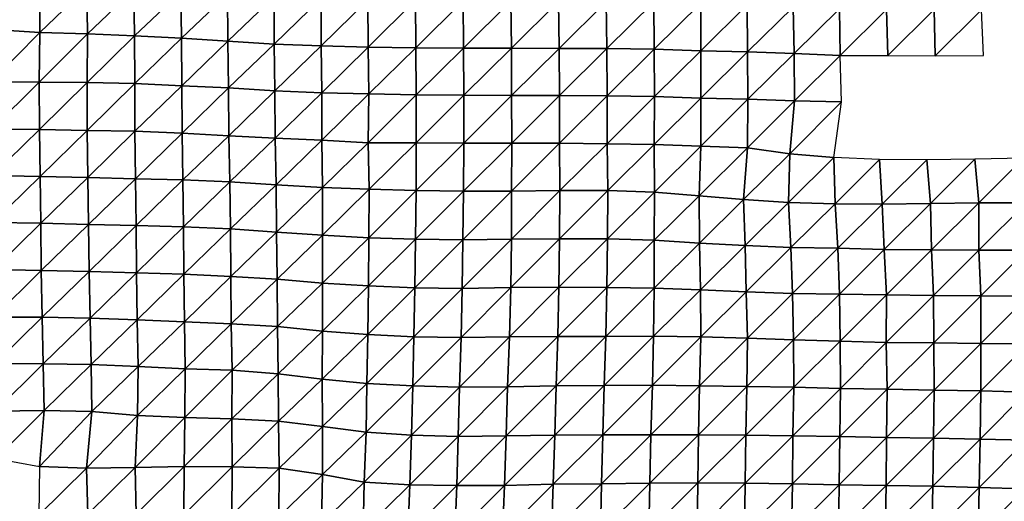
# Model space of a CAD drawing. Units: metres. Extents: x -233 to 276, y -268 to 170.
# Drawn here: x 56 to 112, y 90 to 117 of the extents above; entities that cross this region are included whole.
import ezdxf

# ---------------------------------------------------------------- set-up
doc = ezdxf.new("R2010")
doc.units = ezdxf.units.M

msp = doc.modelspace()

# ---------------------------------------------------------------- linework, layer by layer
at = {"layer": '1'}
for points in [[(54.4783, 119.3687, -1807.3859), (54.5103, 116.7243, -1808.4314), (57.1414, 119.2419, -1805.4279)], [(57.1414, 119.2419, -1805.4279), (54.5103, 116.7243, -1808.4314), (57.1513, 116.5521, -1805.6993)], [(57.1414, 119.2419, -1805.4279), (57.1513, 116.5521, -1805.6993), (59.7957, 119.109, -1803.3766)], [(59.7957, 119.109, -1803.3766), (57.1513, 116.5521, -1805.6993), (59.8408, 116.4897, -1804.7261)], [(59.7957, 119.109, -1803.3766), (59.8408, 116.4897, -1804.7261), (62.4485, 118.9847, -1801.4619)], [(62.4485, 118.9847, -1801.4619), (59.8408, 116.4897, -1804.7261), (62.4969, 116.3706, -1802.8484)], [(62.4485, 118.9847, -1801.4619), (62.4969, 116.3706, -1802.8484), (65.0945, 118.8584, -1799.5184)], [(65.0945, 118.8584, -1799.5184), (62.4969, 116.3706, -1802.8484), (65.1446, 116.2466, -1800.8929)], [(65.0945, 118.8584, -1799.5184), (65.1446, 116.2466, -1800.8929), (67.7278, 118.72, -1797.3877)], [(67.7278, 118.72, -1797.3877), (65.1446, 116.2466, -1800.8929), (67.7552, 116.0687, -1798.0787)], [(67.7278, 118.72, -1797.3877), (67.7552, 116.0687, -1798.0787), (70.3604, 118.5911, -1795.4065)], [(70.3604, 118.5911, -1795.4065), (67.7552, 116.0687, -1798.0787), (70.363, 115.9002, -1795.4156)], [(70.3604, 118.5911, -1795.4065), (70.363, 115.9002, -1795.4156), (73.0086, 118.4969, -1793.9729)], [(73.0086, 118.4969, -1793.9729), (70.363, 115.9002, -1795.4156), (73.0175, 115.8179, -1794.1365)], [(73.0086, 118.4969, -1793.9729), (73.0175, 115.8179, -1794.1365), (75.6447, 118.3906, -1792.3517)], [(75.6447, 118.3906, -1792.3517), (73.0175, 115.8179, -1794.1365), (75.6726, 115.7427, -1792.972)], [(75.6447, 118.3906, -1792.3517), (75.6726, 115.7427, -1792.972), (78.3376, 118.3775, -1792.1907)], [(78.3376, 118.3775, -1792.1907), (75.6726, 115.7427, -1792.972), (78.3485, 115.7032, -1792.3816)], [(78.3376, 118.3775, -1792.1907), (78.3485, 115.7032, -1792.3816), (81.0179, 118.3469, -1791.7582)], [(81.0179, 118.3469, -1791.7582), (78.3485, 115.7032, -1792.3816), (81.0377, 115.6855, -1792.1427)], [(81.0179, 118.3469, -1791.7582), (81.0377, 115.6855, -1792.1427), (83.7102, 118.3351, -1791.623)], [(83.7102, 118.3351, -1791.623), (81.0377, 115.6855, -1792.1427), (83.7361, 115.6814, -1792.1255)], [(83.7102, 118.3351, -1791.623), (83.7361, 115.6814, -1792.1255), (86.3873, 118.3033, -1791.1779)], [(86.3873, 118.3033, -1791.1779), (83.7361, 115.6814, -1792.1255), (86.4284, 115.6696, -1791.9869)], [(86.3873, 118.3033, -1791.1779), (86.4284, 115.6696, -1791.9869), (89.0762, 118.2891, -1791.0116)], [(89.0762, 118.2891, -1791.0116), (86.4284, 115.6696, -1791.9869), (89.1186, 115.6557, -1791.8179)], [(89.0762, 118.2891, -1791.0116), (89.1186, 115.6557, -1791.8179), (91.762, 118.2717, -1790.798)], [(91.762, 118.2717, -1790.798), (89.1186, 115.6557, -1791.8179), (91.7875, 115.6159, -1791.2371)], [(91.762, 118.2717, -1790.798), (91.7875, 115.6159, -1791.2371), (94.4119, 118.2105, -1789.9009)], [(94.4119, 118.2105, -1789.9009), (91.7875, 115.6159, -1791.2371), (94.4233, 115.5378, -1790.047)], [(94.4119, 118.2105, -1789.9009), (94.4233, 115.5378, -1790.047), (97.0369, 118.1222, -1788.5857)], [(97.0369, 118.1222, -1788.5857), (94.4233, 115.5378, -1790.047), (97.0586, 115.4634, -1788.9191)], [(97.0369, 118.1222, -1788.5857), (97.0586, 115.4634, -1788.9191), (99.6234, 117.9931, -1786.6332)], [(99.6234, 117.9931, -1786.6332), (97.0586, 115.4634, -1788.9191), (99.6764, 115.3728, -1787.5352)], [(99.6234, 117.9931, -1786.6332), (99.6764, 115.3728, -1787.5352), (102.2351, 117.8999, -1785.2472)], [(102.2351, 117.8999, -1785.2472), (99.6764, 115.3728, -1787.5352), (102.279, 115.2698, -1785.9563)], [(102.2351, 117.8999, -1785.2472), (102.279, 115.2698, -1785.9563), (104.8901, 117.8601, -1784.7)], [(104.8901, 117.8601, -1784.7), (102.279, 115.2698, -1785.9563), (104.9625, 115.261, -1785.8887)], [(104.8901, 117.8601, -1784.7), (104.9625, 115.261, -1785.8887), (107.5692, 117.8488, -1784.6005)], [(107.5692, 117.8488, -1784.6005), (104.9625, 115.261, -1785.8887), (107.6332, 115.2389, -1785.6113)], [(107.5692, 117.8488, -1784.6005), (107.6332, 115.2389, -1785.6113), (110.2431, 117.8324, -1784.4274)], [(110.2431, 117.8324, -1784.4274), (107.6332, 115.2389, -1785.6113), (110.3513, 115.2674, -1786.1479)], [(54.5103, 116.7243, -1808.4314), (54.4008, 113.7807, -1804.6335), (57.1513, 116.5521, -1805.6993)], [(57.1513, 116.5521, -1805.6993), (54.4008, 113.7807, -1804.6335), (57.1156, 113.7704, -1804.4856)], [(57.1513, 116.5521, -1805.6993), (57.1156, 113.7704, -1804.4856), (59.8408, 116.4897, -1804.7261)], [(59.8408, 116.4897, -1804.7261), (57.1156, 113.7704, -1804.4856), (59.826, 113.7524, -1804.2152)], [(59.8408, 116.4897, -1804.7261), (59.826, 113.7524, -1804.2152), (62.4969, 116.3706, -1802.8484)], [(62.4969, 116.3706, -1802.8484), (59.826, 113.7524, -1804.2152), (62.5076, 113.6839, -1803.1184)], [(62.4969, 116.3706, -1802.8484), (62.5076, 113.6839, -1803.1184), (65.1446, 116.2466, -1800.8929)], [(65.1446, 116.2466, -1800.8929), (62.5076, 113.6839, -1803.1184), (65.158, 113.5666, -1801.2233)], [(65.1446, 116.2466, -1800.8929), (65.158, 113.5666, -1801.2233), (67.7552, 116.0687, -1798.0787)], [(67.7552, 116.0687, -1798.0787), (65.158, 113.5666, -1801.2233), (67.7978, 113.4409, -1799.1938)], [(67.7552, 116.0687, -1798.0787), (67.7978, 113.4409, -1799.1938), (70.363, 115.9002, -1795.4156)], [(70.363, 115.9002, -1795.4156), (67.7978, 113.4409, -1799.1938), (70.4025, 113.2684, -1796.4003)], [(70.363, 115.9002, -1795.4156), (70.4025, 113.2684, -1796.4003), (73.0175, 115.8179, -1794.1365)], [(73.0175, 115.8179, -1794.1365), (70.4025, 113.2684, -1796.4003), (73.0446, 113.1666, -1794.7672)], [(73.0175, 115.8179, -1794.1365), (73.0446, 113.1666, -1794.7672), (75.6726, 115.7427, -1792.972)], [(75.6726, 115.7427, -1792.972), (73.0446, 113.1666, -1794.7672), (75.7058, 113.1006, -1793.723)], [(75.6726, 115.7427, -1792.972), (75.7058, 113.1006, -1793.723), (78.3485, 115.7032, -1792.3816)], [(78.3485, 115.7032, -1792.3816), (75.7058, 113.1006, -1793.723), (78.3748, 113.0504, -1792.9415)], [(78.3485, 115.7032, -1792.3816), (78.3748, 113.0504, -1792.9415), (81.0377, 115.6855, -1792.1427)], [(81.0377, 115.6855, -1792.1427), (78.3748, 113.0504, -1792.9415), (81.0582, 113.0237, -1792.5468)], [(81.0377, 115.6855, -1792.1427), (81.0582, 113.0237, -1792.5468), (83.7361, 115.6814, -1792.1255)], [(83.7361, 115.6814, -1792.1255), (81.0582, 113.0237, -1792.5468), (83.7465, 113.0053, -1792.291)], [(83.7361, 115.6814, -1792.1255), (83.7465, 113.0053, -1792.291), (86.4284, 115.6696, -1791.9869)], [(86.4284, 115.6696, -1791.9869), (83.7465, 113.0053, -1792.291), (86.4479, 113.0051, -1792.3365)], [(86.4284, 115.6696, -1791.9869), (86.4479, 113.0051, -1792.3365), (89.1186, 115.6557, -1791.8179)], [(89.1186, 115.6557, -1791.8179), (86.4479, 113.0051, -1792.3365), (89.1455, 113.0003, -1792.3086)], [(89.1186, 115.6557, -1791.8179), (89.1455, 113.0003, -1792.3086), (91.7875, 115.6159, -1791.2371)], [(91.7875, 115.6159, -1791.2371), (89.1455, 113.0003, -1792.3086), (91.815, 112.9609, -1791.7184)], [(91.7875, 115.6159, -1791.2371), (91.815, 112.9609, -1791.7184), (94.4233, 115.5378, -1790.047)], [(94.4233, 115.5378, -1790.047), (91.815, 112.9609, -1791.7184), (94.4267, 112.8549, -1790.0396)], [(94.4233, 115.5378, -1790.047), (94.4267, 112.8549, -1790.0396), (97.0586, 115.4634, -1788.9191)], [(97.0586, 115.4634, -1788.9191), (94.4267, 112.8549, -1790.0396), (97.0769, 112.7995, -1789.1923)], [(97.0586, 115.4634, -1788.9191), (97.0769, 112.7995, -1789.1923), (99.6764, 115.3728, -1787.5352)], [(99.6764, 115.3728, -1787.5352), (97.0769, 112.7995, -1789.1923), (99.6987, 112.7149, -1787.8712)], [(99.6764, 115.3728, -1787.5352), (99.6987, 112.7149, -1787.8712), (102.279, 115.2698, -1785.9563)], [(102.279, 115.2698, -1785.9563), (99.6987, 112.7149, -1787.8712), (102.3419, 112.6584, -1787.0129)], [(54.4008, 113.7807, -1804.6335), (54.4256, 111.1225, -1805.4451), (57.1156, 113.7704, -1804.4856)], [(57.1156, 113.7704, -1804.4856), (54.4256, 111.1225, -1805.4451), (57.1303, 111.0901, -1804.9221)], [(57.1156, 113.7704, -1804.4856), (57.1303, 111.0901, -1804.9221), (59.826, 113.7524, -1804.2152)], [(59.826, 113.7524, -1804.2152), (57.1303, 111.0901, -1804.9221), (59.8246, 111.0415, -1804.1273)], [(59.826, 113.7524, -1804.2152), (59.8246, 111.0415, -1804.1273), (62.5076, 113.6839, -1803.1184)], [(62.5076, 113.6839, -1803.1184), (59.8246, 111.0415, -1804.1273), (62.518, 110.9955, -1803.38)], [(62.5076, 113.6839, -1803.1184), (62.518, 110.9955, -1803.38), (65.158, 113.5666, -1801.2233)], [(65.158, 113.5666, -1801.2233), (62.518, 110.9955, -1803.38), (65.1773, 110.8954, -1801.7262)], [(65.158, 113.5666, -1801.2233), (65.1773, 110.8954, -1801.7262), (67.7978, 113.4409, -1799.1938)], [(67.7978, 113.4409, -1799.1938), (65.1773, 110.8954, -1801.7262), (67.802, 110.7467, -1799.2582)], [(67.7978, 113.4409, -1799.1938), (67.802, 110.7467, -1799.2582), (70.4025, 113.2684, -1796.4003)], [(70.4025, 113.2684, -1796.4003), (67.802, 110.7467, -1799.2582), (70.4242, 110.6055, -1796.9182)], [(70.4025, 113.2684, -1796.4003), (70.4242, 110.6055, -1796.9182), (73.0446, 113.1666, -1794.7672)], [(73.0446, 113.1666, -1794.7672), (70.4242, 110.6055, -1796.9182), (73.0604, 110.496, -1795.1138)], [(73.0446, 113.1666, -1794.7672), (73.0604, 110.496, -1795.1138), (75.7058, 113.1006, -1793.723)], [(75.7058, 113.1006, -1793.723), (73.0604, 110.496, -1795.1138), (75.666, 110.3496, -1792.6924)], [(75.7058, 113.1006, -1793.723), (75.666, 110.3496, -1792.6924), (78.3748, 113.0504, -1792.9415)], [(78.3748, 113.0504, -1792.9415), (75.666, 110.3496, -1792.6924), (78.3658, 110.3461, -1792.6714)], [(78.3748, 113.0504, -1792.9415), (78.3658, 110.3461, -1792.6714), (81.0582, 113.0237, -1792.5468)], [(81.0582, 113.0237, -1792.5468), (78.3658, 110.3461, -1792.6714), (81.0589, 110.3336, -1792.5033)], [(81.0582, 113.0237, -1792.5468), (81.0589, 110.3336, -1792.5033), (83.7465, 113.0053, -1792.291)], [(83.7465, 113.0053, -1792.291), (81.0589, 110.3336, -1792.5033), (83.7588, 110.3308, -1792.4995)], [(83.7465, 113.0053, -1792.291), (83.7588, 110.3308, -1792.4995), (86.4479, 113.0051, -1792.3365)], [(86.4479, 113.0051, -1792.3365), (83.7588, 110.3308, -1792.4995), (86.4523, 110.3202, -1792.3673)], [(86.4479, 113.0051, -1792.3365), (86.4523, 110.3202, -1792.3673), (89.1455, 113.0003, -1792.3086)], [(89.1455, 113.0003, -1792.3086), (86.4523, 110.3202, -1792.3673), (89.1359, 110.2979, -1792.0433)], [(89.1455, 113.0003, -1792.3086), (89.1359, 110.2979, -1792.0433), (91.815, 112.9609, -1791.7184)], [(91.815, 112.9609, -1791.7184), (89.1359, 110.2979, -1792.0433), (91.7969, 110.2497, -1791.2869)], [(91.815, 112.9609, -1791.7184), (91.7969, 110.2497, -1791.2869), (94.4267, 112.8549, -1790.0396)], [(94.4267, 112.8549, -1790.0396), (91.7969, 110.2497, -1791.2869), (94.4183, 110.1581, -1789.8057)], [(94.4267, 112.8549, -1790.0396), (94.4183, 110.1581, -1789.8057), (97.0769, 112.7995, -1789.1923)], [(97.0769, 112.7995, -1789.1923), (94.4183, 110.1581, -1789.8057), (97.0402, 110.0722, -1788.4222)], [(97.0769, 112.7995, -1789.1923), (97.0402, 110.0722, -1788.4222), (99.6987, 112.7149, -1787.8712)], [(99.6987, 112.7149, -1787.8712), (97.0402, 110.0722, -1788.4222), (99.4277, 109.7322, -1782.7773)], [(99.6987, 112.7149, -1787.8712), (99.4277, 109.7322, -1782.7773), (102.3419, 112.6584, -1787.0129)], [(102.3419, 112.6584, -1787.0129), (99.4277, 109.7322, -1782.7773), (101.9208, 109.5236, -1779.3416)], [(54.4256, 111.1225, -1805.4451), (54.4706, 108.5016, -1806.9479), (57.1303, 111.0901, -1804.9221)], [(57.1303, 111.0901, -1804.9221), (54.4706, 108.5016, -1806.9479), (57.1674, 108.4509, -1806.0938)], [(57.1303, 111.0901, -1804.9221), (57.1674, 108.4509, -1806.0938), (59.8246, 111.0415, -1804.1273)], [(59.8246, 111.0415, -1804.1273), (57.1674, 108.4509, -1806.0938), (59.855, 108.3883, -1805.0358)], [(59.8246, 111.0415, -1804.1273), (59.855, 108.3883, -1805.0358), (62.518, 110.9955, -1803.38)], [(62.518, 110.9955, -1803.38), (59.855, 108.3883, -1805.0358), (62.5391, 108.3249, -1803.9678)], [(62.518, 110.9955, -1803.38), (62.5391, 108.3249, -1803.9678), (65.1773, 110.8954, -1801.7262)], [(65.1773, 110.8954, -1801.7262), (62.5391, 108.3249, -1803.9678), (65.219, 108.2598, -1802.8716)], [(65.1773, 110.8954, -1801.7262), (65.219, 108.2598, -1802.8716), (67.802, 110.7467, -1799.2582)], [(67.802, 110.7467, -1799.2582), (65.219, 108.2598, -1802.8716), (67.8659, 108.1473, -1800.9628)], [(67.802, 110.7467, -1799.2582), (67.8659, 108.1473, -1800.9628), (70.4242, 110.6055, -1796.9182)], [(70.4242, 110.6055, -1796.9182), (67.8659, 108.1473, -1800.9628), (70.4707, 107.9791, -1798.0979)], [(70.4242, 110.6055, -1796.9182), (70.4707, 107.9791, -1798.0979), (73.0604, 110.496, -1795.1138)], [(73.0604, 110.496, -1795.1138), (70.4707, 107.9791, -1798.0979), (73.0843, 107.8362, -1795.6708)], [(73.0604, 110.496, -1795.1138), (73.0843, 107.8362, -1795.6708), (75.666, 110.3496, -1792.6924)], [(75.666, 110.3496, -1792.6924), (73.0843, 107.8362, -1795.6708), (75.7193, 107.734, -1793.9464)], [(75.666, 110.3496, -1792.6924), (75.7193, 107.734, -1793.9464), (78.3658, 110.3461, -1792.6714)], [(78.3658, 110.3461, -1792.6714), (75.7193, 107.734, -1793.9464), (78.3679, 107.6575, -1792.6659)], [(78.3658, 110.3461, -1792.6714), (78.3679, 107.6575, -1792.6659), (81.0589, 110.3336, -1792.5033)], [(81.0589, 110.3336, -1792.5033), (78.3679, 107.6575, -1792.6659), (81.0439, 107.6226, -1792.104)], [(81.0589, 110.3336, -1792.5033), (81.0439, 107.6226, -1792.104), (83.7588, 110.3308, -1792.4995)], [(83.7588, 110.3308, -1792.4995), (81.0439, 107.6226, -1792.104), (83.7515, 107.6305, -1792.2822)], [(83.7588, 110.3308, -1792.4995), (83.7515, 107.6305, -1792.2822), (86.4523, 110.3202, -1792.3673)], [(86.4523, 110.3202, -1792.3673), (83.7515, 107.6305, -1792.2822), (86.474, 107.6564, -1792.7723)], [(86.4523, 110.3202, -1792.3673), (86.474, 107.6564, -1792.7723), (89.1359, 110.2979, -1792.0433)], [(89.1359, 110.2979, -1792.0433), (86.474, 107.6564, -1792.7723), (89.1795, 107.6603, -1792.8862)], [(89.1359, 110.2979, -1792.0433), (89.1795, 107.6603, -1792.8862), (91.7969, 110.2497, -1791.2869)], [(91.7969, 110.2497, -1791.2869), (89.1795, 107.6603, -1792.8862), (91.8065, 107.5719, -1791.4171)], [(91.7969, 110.2497, -1791.2869), (91.8065, 107.5719, -1791.4171), (94.4183, 110.1581, -1789.8057)], [(94.4183, 110.1581, -1789.8057), (91.8065, 107.5719, -1791.4171), (94.3233, 107.3631, -1787.8789)], [(94.4183, 110.1581, -1789.8057), (94.3233, 107.3631, -1787.8789), (97.0402, 110.0722, -1788.4222)], [(97.0402, 110.0722, -1788.4222), (94.3233, 107.3631, -1787.8789), (96.8277, 107.1523, -1784.3083)], [(97.0402, 110.0722, -1788.4222), (96.8277, 107.1523, -1784.3083), (99.4277, 109.7322, -1782.7773)], [(99.4277, 109.7322, -1782.7773), (96.8277, 107.1523, -1784.3083), (99.3655, 106.9888, -1781.5553)], [(99.4277, 109.7322, -1782.7773), (99.3655, 106.9888, -1781.5553), (101.9208, 109.5236, -1779.3416)], [(101.9208, 109.5236, -1779.3416), (99.3655, 106.9888, -1781.5553), (101.9825, 106.917, -1780.3839)], [(101.9208, 109.5236, -1779.3416), (101.9825, 106.917, -1780.3839), (104.4871, 109.4022, -1777.3733)], [(104.4871, 109.4022, -1777.3733), (101.9825, 106.917, -1780.3839), (104.6439, 106.8941, -1780.0571)], [(104.4871, 109.4022, -1777.3733), (104.6439, 106.8941, -1780.0571), (107.1514, 109.3871, -1777.1918)], [(107.1514, 109.3871, -1777.1918), (104.6439, 106.8941, -1780.0571), (107.3614, 106.9283, -1780.7174)], [(107.1514, 109.3871, -1777.1918), (107.3614, 106.9283, -1780.7174), (109.8712, 109.428, -1777.9546)], [(109.8712, 109.428, -1777.9546), (107.3614, 106.9283, -1780.7174), (110.0903, 106.9719, -1781.5424)], [(109.8712, 109.428, -1777.9546), (110.0903, 106.9719, -1781.5424), (112.6061, 109.4815, -1778.9347)], [(112.6061, 109.4815, -1778.9347), (110.0903, 106.9719, -1781.5424), (112.7796, 106.9758, -1781.6884)], [(54.4706, 108.5016, -1806.9479), (54.5106, 105.8668, -1808.2869), (57.1674, 108.4509, -1806.0938)], [(57.1674, 108.4509, -1806.0938), (54.5106, 105.8668, -1808.2869), (57.2081, 105.815, -1807.3894)], [(57.1674, 108.4509, -1806.0938), (57.2081, 105.815, -1807.3894), (59.855, 108.3883, -1805.0358)], [(59.855, 108.3883, -1805.0358), (57.2081, 105.815, -1807.3894), (59.8958, 105.7506, -1806.2711)], [(59.855, 108.3883, -1805.0358), (59.8958, 105.7506, -1806.2711), (62.5391, 108.3249, -1803.9678)], [(62.5391, 108.3249, -1803.9678), (59.8958, 105.7506, -1806.2711), (62.5859, 105.6958, -1805.3232)], [(62.5391, 108.3249, -1803.9678), (62.5859, 105.6958, -1805.3232), (65.219, 108.2598, -1802.8716)], [(65.219, 108.2598, -1802.8716), (62.5859, 105.6958, -1805.3232), (65.256, 105.6131, -1803.8875)], [(65.219, 108.2598, -1802.8716), (65.256, 105.6131, -1803.8875), (67.8659, 108.1473, -1800.9628)], [(67.8659, 108.1473, -1800.9628), (65.256, 105.6131, -1803.8875), (67.904, 105.5029, -1801.9662)], [(67.8659, 108.1473, -1800.9628), (67.904, 105.5029, -1801.9662), (70.4707, 107.9791, -1798.0979)], [(70.4707, 107.9791, -1798.0979), (67.904, 105.5029, -1801.9662), (70.4989, 105.3218, -1798.798)], [(70.4707, 107.9791, -1798.0979), (70.4989, 105.3218, -1798.798), (73.0843, 107.8362, -1795.6708)], [(73.0843, 107.8362, -1795.6708), (70.4989, 105.3218, -1798.798), (73.0836, 105.1392, -1795.606)], [(73.0843, 107.8362, -1795.6708), (73.0836, 105.1392, -1795.606), (75.7193, 107.734, -1793.9464)], [(75.7193, 107.734, -1793.9464), (73.0836, 105.1392, -1795.606), (75.6928, 105.0039, -1793.2501)], [(75.7193, 107.734, -1793.9464), (75.6928, 105.0039, -1793.2501), (78.3679, 107.6575, -1792.6659)], [(78.3679, 107.6575, -1792.6659), (75.6928, 105.0039, -1793.2501), (78.3309, 104.9165, -1791.7423)], [(78.3679, 107.6575, -1792.6659), (78.3309, 104.9165, -1791.7423), (81.0439, 107.6226, -1792.104)], [(81.0439, 107.6226, -1792.104), (78.3309, 104.9165, -1791.7423), (81.0102, 104.8885, -1791.2833)], [(81.0439, 107.6226, -1792.104), (81.0102, 104.8885, -1791.2833), (83.7515, 107.6305, -1792.2822)], [(83.7515, 107.6305, -1792.2822), (81.0102, 104.8885, -1791.2833), (83.7391, 104.9242, -1791.9543)], [(83.7515, 107.6305, -1792.2822), (83.7391, 104.9242, -1791.9543), (86.474, 107.6564, -1792.7723)], [(86.474, 107.6564, -1792.7723), (83.7391, 104.9242, -1791.9543), (86.4587, 104.9465, -1792.3893)], [(86.474, 107.6564, -1792.7723), (86.4587, 104.9465, -1792.3893), (89.1795, 107.6603, -1792.8862)], [(89.1795, 107.6603, -1792.8862), (86.4587, 104.9465, -1792.3893), (89.1527, 104.9373, -1792.2727)], [(89.1795, 107.6603, -1792.8862), (89.1527, 104.9373, -1792.2727), (91.8065, 107.5719, -1791.4171)], [(91.8065, 107.5719, -1791.4171), (89.1527, 104.9373, -1792.2727), (91.7883, 104.8619, -1790.9908)], [(91.8065, 107.5719, -1791.4171), (91.7883, 104.8619, -1790.9908), (94.3233, 107.3631, -1787.8789)], [(94.3233, 107.3631, -1787.8789), (91.7883, 104.8619, -1790.9908), (94.3408, 104.6986, -1788.1616)], [(94.3233, 107.3631, -1787.8789), (94.3408, 104.6986, -1788.1616), (96.8277, 107.1523, -1784.3083)], [(96.8277, 107.1523, -1784.3083), (94.3408, 104.6986, -1788.1616), (96.9109, 104.5632, -1785.8282)], [(96.8277, 107.1523, -1784.3083), (96.9109, 104.5632, -1785.8282), (99.3655, 106.9888, -1781.5553)], [(99.3655, 106.9888, -1781.5553), (96.9109, 104.5632, -1785.8282), (99.4941, 104.4491, -1783.8728)], [(99.3655, 106.9888, -1781.5553), (99.4941, 104.4491, -1783.8728), (101.9825, 106.917, -1780.3839)], [(101.9825, 106.917, -1780.3839), (99.4941, 104.4491, -1783.8728), (102.1418, 104.4068, -1783.1888)], [(101.9825, 106.917, -1780.3839), (102.1418, 104.4068, -1783.1888), (104.6439, 106.8941, -1780.0571)], [(104.6439, 106.8941, -1780.0571), (102.1418, 104.4068, -1783.1888), (104.7584, 104.3358, -1782.0017)], [(104.6439, 106.8941, -1780.0571), (104.7584, 104.3358, -1782.0017), (107.3614, 106.9283, -1780.7174)], [(107.3614, 106.9283, -1780.7174), (104.7584, 104.3358, -1782.0017), (107.4255, 104.3174, -1781.7451)], [(107.3614, 106.9283, -1780.7174), (107.4255, 104.3174, -1781.7451), (110.0903, 106.9719, -1781.5424)], [(110.0903, 106.9719, -1781.5424), (107.4255, 104.3174, -1781.7451), (110.0952, 104.3022, -1781.5502)], [(110.0903, 106.9719, -1781.5424), (110.0952, 104.3022, -1781.5502), (112.7796, 106.9758, -1781.6884)], [(112.7796, 106.9758, -1781.6884), (110.0952, 104.3022, -1781.5502), (112.7842, 104.3057, -1781.6884)], [(54.5106, 105.8668, -1808.2869), (54.539, 103.206, -1809.2328), (57.2081, 105.815, -1807.3894)], [(57.2081, 105.815, -1807.3894), (54.539, 103.206, -1809.2328), (57.2376, 103.1549, -1808.3226)], [(57.2081, 105.815, -1807.3894), (57.2376, 103.1549, -1808.3226), (59.8958, 105.7506, -1806.2711)], [(59.8958, 105.7506, -1806.2711), (57.2376, 103.1549, -1808.3226), (59.9268, 103.0923, -1807.2048)], [(59.8958, 105.7506, -1806.2711), (59.9268, 103.0923, -1807.2048), (62.5859, 105.6958, -1805.3232)], [(62.5859, 105.6958, -1805.3232), (59.9268, 103.0923, -1807.2048), (62.6054, 103.0177, -1805.8711)], [(62.5859, 105.6958, -1805.3232), (62.6054, 103.0177, -1805.8711), (65.256, 105.6131, -1803.8875)], [(65.256, 105.6131, -1803.8875), (62.6054, 103.0177, -1805.8711), (65.2802, 102.9434, -1804.5454)], [(65.256, 105.6131, -1803.8875), (65.2802, 102.9434, -1804.5454), (67.904, 105.5029, -1801.9662)], [(67.904, 105.5029, -1801.9662), (65.2802, 102.9434, -1804.5454), (67.9183, 102.8193, -1802.3209)], [(67.904, 105.5029, -1801.9662), (67.9183, 102.8193, -1802.3209), (70.4989, 105.3218, -1798.798)], [(70.4989, 105.3218, -1798.798), (67.9183, 102.8193, -1802.3209), (70.5291, 102.6652, -1799.5542)], [(70.4989, 105.3218, -1798.798), (70.5291, 102.6652, -1799.5542), (73.0836, 105.1392, -1795.606)], [(73.0836, 105.1392, -1795.606), (70.5291, 102.6652, -1799.5542), (73.0822, 102.4415, -1795.531)], [(73.0836, 105.1392, -1795.606), (73.0822, 102.4415, -1795.531), (75.6928, 105.0039, -1793.2501)], [(75.6928, 105.0039, -1793.2501), (73.0822, 102.4415, -1795.531), (75.6813, 102.296, -1792.926)], [(75.6928, 105.0039, -1793.2501), (75.6813, 102.296, -1792.926), (78.3309, 104.9165, -1791.7423)], [(78.3309, 104.9165, -1791.7423), (75.6813, 102.296, -1792.926), (78.2991, 102.1849, -1790.9458)], [(78.3309, 104.9165, -1791.7423), (78.2991, 102.1849, -1790.9458), (81.0102, 104.8885, -1791.2833)], [(81.0102, 104.8885, -1791.2833), (80.9688, 102.1468, -1790.2903), (83.7391, 104.9242, -1791.9543)], [(83.7391, 104.9242, -1791.9543), (80.9688, 102.1468, -1790.2903), (83.7031, 102.1898, -1791.1069)], [(83.7391, 104.9242, -1791.9543), (83.7031, 102.1898, -1791.1069), (86.4587, 104.9465, -1792.3893)], [(86.4587, 104.9465, -1792.3893), (83.7031, 102.1898, -1791.1069), (86.4205, 102.2103, -1791.5178)], [(86.4587, 104.9465, -1792.3893), (86.4205, 102.2103, -1791.5178), (89.1527, 104.9373, -1792.2727)], [(89.1527, 104.9373, -1792.2727), (86.4205, 102.2103, -1791.5178), (89.1133, 102.2013, -1791.3995)], [(89.1527, 104.9373, -1792.2727), (89.1133, 102.2013, -1791.3995), (91.7883, 104.8619, -1790.9908)], [(81.0102, 104.8885, -1791.2833), (78.2991, 102.1849, -1790.9458), (80.9688, 102.1468, -1790.2903)], [(91.7883, 104.8619, -1790.9908), (89.1133, 102.2013, -1791.3995), (91.78, 102.1638, -1790.7672)], [(91.7883, 104.8619, -1790.9908), (91.78, 102.1638, -1790.7672), (94.3408, 104.6986, -1788.1616)], [(94.3408, 104.6986, -1788.1616), (91.78, 102.1638, -1790.7672), (94.3915, 102.0688, -1789.0956)], [(94.3408, 104.6986, -1788.1616), (94.3915, 102.0688, -1789.0956), (96.9109, 104.5632, -1785.8282)], [(96.9109, 104.5632, -1785.8282), (94.3915, 102.0688, -1789.0956), (96.9808, 101.9556, -1787.0999)], [(96.9109, 104.5632, -1785.8282), (96.9808, 101.9556, -1787.0999), (99.4941, 104.4491, -1783.8728)], [(99.4941, 104.4491, -1783.8728), (96.9808, 101.9556, -1787.0999), (99.5827, 101.8615, -1785.4514)], [(99.4941, 104.4491, -1783.8728), (99.5827, 101.8615, -1785.4514), (102.1418, 104.4068, -1783.1888)], [(102.1418, 104.4068, -1783.1888), (99.5827, 101.8615, -1785.4514), (102.2267, 101.8142, -1784.656)], [(102.1418, 104.4068, -1783.1888), (102.2267, 101.8142, -1784.656), (104.7584, 104.3358, -1782.0017)], [(104.7584, 104.3358, -1782.0017), (102.2267, 101.8142, -1784.656), (104.8781, 101.7766, -1784.0385)], [(104.7584, 104.3358, -1782.0017), (104.8781, 101.7766, -1784.0385), (107.4255, 104.3174, -1781.7451)], [(107.4255, 104.3174, -1781.7451), (104.8781, 101.7766, -1784.0385), (107.5286, 101.74, -1783.4432)], [(107.4255, 104.3174, -1781.7451), (107.5286, 101.74, -1783.4432), (110.0952, 104.3022, -1781.5502)], [(110.0952, 104.3022, -1781.5502), (107.5286, 101.74, -1783.4432), (110.2092, 101.733, -1783.3866)], [(110.0952, 104.3022, -1781.5502), (110.2092, 101.733, -1783.3866), (112.7842, 104.3057, -1781.6884)], [(112.7842, 104.3057, -1781.6884), (110.2092, 101.733, -1783.3866), (112.8646, 101.7036, -1782.9296)], [(54.539, 103.206, -1809.2328), (54.5619, 100.5323, -1809.9966), (57.2376, 103.1549, -1808.3226)], [(57.2376, 103.1549, -1808.3226), (54.5619, 100.5323, -1809.9966), (57.2843, 100.5223, -1809.8215)], [(57.2376, 103.1549, -1808.3226), (57.2843, 100.5223, -1809.8215), (59.9268, 103.0923, -1807.2048)], [(59.9268, 103.0923, -1807.2048), (57.2843, 100.5223, -1809.8215), (59.9831, 100.4737, -1808.9315)], [(59.9268, 103.0923, -1807.2048), (59.9831, 100.4737, -1808.9315), (62.6054, 103.0177, -1805.8711)], [(62.6054, 103.0177, -1805.8711), (59.9831, 100.4737, -1808.9315), (62.6481, 100.3752, -1807.1154)], [(62.6054, 103.0177, -1805.8711), (62.6481, 100.3752, -1807.1154), (65.2802, 102.9434, -1804.5454)], [(65.2802, 102.9434, -1804.5454), (62.6481, 100.3752, -1807.1154), (65.3031, 100.2695, -1805.1675)], [(65.2802, 102.9434, -1804.5454), (65.3031, 100.2695, -1805.1675), (67.9183, 102.8193, -1802.3209)], [(67.9183, 102.8193, -1802.3209), (65.3031, 100.2695, -1805.1675), (67.9459, 100.1543, -1803.046)], [(67.9183, 102.8193, -1802.3209), (67.9459, 100.1543, -1803.046), (70.5291, 102.6652, -1799.5542)], [(70.5291, 102.6652, -1799.5542), (67.9459, 100.1543, -1803.046), (70.5542, 99.9991, -1800.181)], [(70.5291, 102.6652, -1799.5542), (70.5542, 99.9991, -1800.181), (73.0822, 102.4415, -1795.531)], [(73.0822, 102.4415, -1795.531), (70.5542, 99.9991, -1800.181), (73.0834, 99.7472, -1795.5232)], [(73.0822, 102.4415, -1795.531), (73.0834, 99.7472, -1795.5232), (75.6813, 102.296, -1792.926)], [(75.6813, 102.296, -1792.926), (73.0834, 99.7472, -1795.5232), (75.6405, 99.5503, -1791.8882)], [(75.6813, 102.296, -1792.926), (75.6405, 99.5503, -1791.8882), (78.2991, 102.1849, -1790.9458)], [(78.2991, 102.1849, -1790.9458), (75.6405, 99.5503, -1791.8882), (78.235, 99.4144, -1789.3909)], [(78.2991, 102.1849, -1790.9458), (78.235, 99.4144, -1789.3909), (80.9688, 102.1468, -1790.2903)], [(80.9688, 102.1468, -1790.2903), (78.235, 99.4144, -1789.3909), (80.9044, 99.3795, -1788.774)], [(80.9688, 102.1468, -1790.2903), (80.9044, 99.3795, -1788.774), (83.7031, 102.1898, -1791.1069)], [(83.7031, 102.1898, -1791.1069), (80.9044, 99.3795, -1788.774), (83.6266, 99.4098, -1789.3717)], [(83.7031, 102.1898, -1791.1069), (83.6266, 99.4098, -1789.3717), (86.4205, 102.2103, -1791.5178)], [(86.4205, 102.2103, -1791.5178), (83.6266, 99.4098, -1789.3717), (86.354, 99.444, -1790.0469)], [(86.4205, 102.2103, -1791.5178), (86.354, 99.444, -1790.0469), (89.1133, 102.2013, -1791.3995)], [(89.1133, 102.2013, -1791.3995), (86.354, 99.444, -1790.0469), (89.0545, 99.4461, -1790.1279)], [(89.1133, 102.2013, -1791.3995), (89.0545, 99.4461, -1790.1279), (91.78, 102.1638, -1790.7672)], [(91.78, 102.1638, -1790.7672), (89.0545, 99.4461, -1790.1279), (91.7574, 99.4508, -1790.2599)], [(91.78, 102.1638, -1790.7672), (91.7574, 99.4508, -1790.2599), (94.3915, 102.0688, -1789.0956)], [(94.3915, 102.0688, -1789.0956), (91.7574, 99.4508, -1790.2599), (94.4244, 99.4174, -1789.6863)], [(94.3915, 102.0688, -1789.0956), (94.4244, 99.4174, -1789.6863), (96.9808, 101.9556, -1787.0999)], [(96.9808, 101.9556, -1787.0999), (94.4244, 99.4174, -1789.6863), (97.0427, 99.3359, -1788.2223)], [(96.9808, 101.9556, -1787.0999), (97.0427, 99.3359, -1788.2223), (99.5827, 101.8615, -1785.4514)], [(99.5827, 101.8615, -1785.4514), (97.0427, 99.3359, -1788.2223), (99.6476, 99.2456, -1786.5963)], [(99.5827, 101.8615, -1785.4514), (99.6476, 99.2456, -1786.5963), (102.2267, 101.8142, -1784.656)], [(102.2267, 101.8142, -1784.656), (99.6476, 99.2456, -1786.5963), (102.2674, 99.1745, -1785.3315)], [(102.2267, 101.8142, -1784.656), (102.2674, 99.1745, -1785.3315), (104.8781, 101.7766, -1784.0385)], [(104.8781, 101.7766, -1784.0385), (102.2674, 99.1745, -1785.3315), (104.8706, 99.0912, -1783.8451)], [(104.8781, 101.7766, -1784.0385), (104.8706, 99.0912, -1783.8451), (107.5286, 101.74, -1783.4432)], [(107.5286, 101.74, -1783.4432), (104.8706, 99.0912, -1783.8451), (107.5546, 99.0867, -1783.8256)], [(107.5286, 101.74, -1783.4432), (107.5546, 99.0867, -1783.8256), (110.2092, 101.733, -1783.3866)], [(110.2092, 101.733, -1783.3866), (107.5546, 99.0867, -1783.8256), (110.2054, 99.0524, -1783.2573)], [(110.2092, 101.733, -1783.3866), (110.2054, 99.0524, -1783.2573), (112.8646, 101.7036, -1782.9296)], [(112.8646, 101.7036, -1782.9296), (110.2054, 99.0524, -1783.2573), (112.8561, 99.0197, -1782.7229)], [(54.5619, 100.5323, -1809.9966), (54.6151, 97.9107, -1811.8031), (57.2843, 100.5223, -1809.8215)], [(57.2843, 100.5223, -1809.8215), (54.6151, 97.9107, -1811.8031), (57.344, 97.9074, -1811.7501)], [(57.2843, 100.5223, -1809.8215), (57.344, 97.9074, -1811.7501), (59.9831, 100.4737, -1808.9315)], [(59.9831, 100.4737, -1808.9315), (57.344, 97.9074, -1811.7501), (60.044, 97.8574, -1810.8053)], [(59.9831, 100.4737, -1808.9315), (60.044, 97.8574, -1810.8053), (62.6481, 100.3752, -1807.1154)], [(62.6481, 100.3752, -1807.1154), (60.044, 97.8574, -1810.8053), (62.6993, 97.7421, -1808.6152)], [(62.6481, 100.3752, -1807.1154), (62.6993, 97.7421, -1808.6152), (65.3031, 100.2695, -1805.1675)], [(65.3031, 100.2695, -1805.1675), (62.6993, 97.7421, -1808.6152), (65.3473, 97.6255, -1806.4033)], [(65.3031, 100.2695, -1805.1675), (65.3473, 97.6255, -1806.4033), (67.9459, 100.1543, -1803.046)], [(67.9459, 100.1543, -1803.046), (65.3473, 97.6255, -1806.4033), (68.0067, 97.5346, -1804.6823)], [(67.9459, 100.1543, -1803.046), (68.0067, 97.5346, -1804.6823), (70.5542, 99.9991, -1800.181)], [(70.5542, 99.9991, -1800.181), (68.0067, 97.5346, -1804.6823), (70.5823, 97.3351, -1800.8906)], [(70.5542, 99.9991, -1800.181), (70.5823, 97.3351, -1800.8906), (73.0834, 99.7472, -1795.5232)], [(73.0834, 99.7472, -1795.5232), (70.5823, 97.3351, -1800.8906), (73.0719, 97.0361, -1795.1987)], [(73.0834, 99.7472, -1795.5232), (73.0719, 97.0361, -1795.1987), (75.6405, 99.5503, -1791.8882)], [(75.6405, 99.5503, -1791.8882), (73.0719, 97.0361, -1795.1987), (75.5876, 96.792, -1790.5575)], [(75.6405, 99.5503, -1791.8882), (75.5876, 96.792, -1790.5575), (78.235, 99.4144, -1789.3909)], [(78.235, 99.4144, -1789.3909), (75.5876, 96.792, -1790.5575), (78.1811, 96.6608, -1788.0781)], [(78.235, 99.4144, -1789.3909), (78.1811, 96.6608, -1788.0781), (80.9044, 99.3795, -1788.774)], [(80.9044, 99.3795, -1788.774), (78.1811, 96.6608, -1788.0781), (80.8175, 96.5897, -1786.7489)], [(80.9044, 99.3795, -1788.774), (80.8175, 96.5897, -1786.7489), (83.6266, 99.4098, -1789.3717)], [(83.6266, 99.4098, -1789.3717), (80.8175, 96.5897, -1786.7489), (83.5282, 96.6092, -1787.1547)], [(83.6266, 99.4098, -1789.3717), (83.5282, 96.6092, -1787.1547), (86.354, 99.444, -1790.0469)], [(86.354, 99.444, -1790.0469), (83.5282, 96.6092, -1787.1547), (86.2616, 96.6528, -1788.0239)], [(86.354, 99.444, -1790.0469), (86.2616, 96.6528, -1788.0239), (89.0545, 99.4461, -1790.1279)], [(89.0545, 99.4461, -1790.1279), (86.2616, 96.6528, -1788.0239), (88.9738, 96.6707, -1788.4055)], [(89.0545, 99.4461, -1790.1279), (88.9738, 96.6707, -1788.4055), (91.7574, 99.4508, -1790.2599)], [(91.7574, 99.4508, -1790.2599), (88.9738, 96.6707, -1788.4055), (91.6962, 96.6985, -1788.978)], [(91.7574, 99.4508, -1790.2599), (91.6962, 96.6985, -1788.978), (94.4244, 99.4174, -1789.6863)], [(94.4244, 99.4174, -1789.6863), (91.6962, 96.6985, -1788.978), (94.3497, 96.6539, -1788.173)], [(94.4244, 99.4174, -1789.6863), (94.3497, 96.6539, -1788.173), (97.0427, 99.3359, -1788.2223)], [(97.0427, 99.3359, -1788.2223), (94.3497, 96.6539, -1788.173), (97.0118, 96.6204, -1787.5817)], [(97.0427, 99.3359, -1788.2223), (97.0118, 96.6204, -1787.5817), (99.6476, 99.2456, -1786.5963)], [(99.6476, 99.2456, -1786.5963), (97.0118, 96.6204, -1787.5817), (99.6629, 96.5781, -1786.8251)], [(99.6476, 99.2456, -1786.5963), (99.6629, 96.5781, -1786.8251), (102.2674, 99.1745, -1785.3315)], [(102.2674, 99.1745, -1785.3315), (99.6629, 96.5781, -1786.8251), (102.2898, 96.5152, -1785.6788)], [(102.2674, 99.1745, -1785.3315), (102.2898, 96.5152, -1785.6788), (104.8706, 99.0912, -1783.8451)], [(104.8706, 99.0912, -1783.8451), (102.2898, 96.5152, -1785.6788), (104.924, 96.4622, -1784.7251)], [(104.8706, 99.0912, -1783.8451), (104.924, 96.4622, -1784.7251), (107.5546, 99.0867, -1783.8256)], [(107.5546, 99.0867, -1783.8256), (104.924, 96.4622, -1784.7251), (107.5718, 96.4241, -1784.0602)], [(107.5546, 99.0867, -1783.8256), (107.5718, 96.4241, -1784.0602), (110.2054, 99.0524, -1783.2573)], [(110.2054, 99.0524, -1783.2573), (107.5718, 96.4241, -1784.0602), (110.2045, 96.3746, -1783.1807)], [(110.2054, 99.0524, -1783.2573), (110.2045, 96.3746, -1783.1807), (112.8561, 99.0197, -1782.7229)], [(112.8561, 99.0197, -1782.7229), (110.2045, 96.3746, -1783.1807), (112.8062, 96.301, -1781.845)], [(54.6151, 97.9107, -1811.8031), (54.6387, 95.2319, -1812.5941), (57.344, 97.9074, -1811.7501)], [(57.344, 97.9074, -1811.7501), (54.6387, 95.2319, -1812.5941), (57.3986, 95.2784, -1813.5157)], [(57.344, 97.9074, -1811.7501), (57.3986, 95.2784, -1813.5157), (60.044, 97.8574, -1810.8053)], [(60.044, 97.8574, -1810.8053), (57.3986, 95.2784, -1813.5157), (60.0871, 95.2075, -1812.1307)], [(60.044, 97.8574, -1810.8053), (60.0871, 95.2075, -1812.1307), (62.6993, 97.7421, -1808.6152)], [(62.6993, 97.7421, -1808.6152), (60.0871, 95.2075, -1812.1307), (62.6681, 94.9797, -1807.6649)], [(62.6993, 97.7421, -1808.6152), (62.6681, 94.9797, -1807.6649), (65.3473, 97.6255, -1806.4033)], [(65.3473, 97.6255, -1806.4033), (62.6681, 94.9797, -1807.6649), (65.3237, 94.8795, -1805.707)], [(65.3473, 97.6255, -1806.4033), (65.3237, 94.8795, -1805.707), (68.0067, 97.5346, -1804.6823)], [(68.0067, 97.5346, -1804.6823), (65.3237, 94.8795, -1805.707), (67.9821, 94.7909, -1803.9817)], [(68.0067, 97.5346, -1804.6823), (67.9821, 94.7909, -1803.9817), (70.5823, 97.3351, -1800.8906)], [(70.5823, 97.3351, -1800.8906), (67.9821, 94.7909, -1803.9817), (70.6097, 94.668, -1801.5833)], [(70.5823, 97.3351, -1800.8906), (70.6097, 94.668, -1801.5833), (73.0719, 97.0361, -1795.1987)], [(73.0719, 97.0361, -1795.1987), (70.6097, 94.668, -1801.5833), (73.0894, 94.3633, -1795.6133)], [(73.0719, 97.0361, -1795.1987), (73.0894, 94.3633, -1795.6133), (75.5876, 96.792, -1790.5575)], [(75.5876, 96.792, -1790.5575), (73.0894, 94.3633, -1795.6133), (75.5491, 94.0554, -1789.584)], [(75.5876, 96.792, -1790.5575), (75.5491, 94.0554, -1789.584), (78.1811, 96.6608, -1788.0781)], [(78.1811, 96.6608, -1788.0781), (75.5491, 94.0554, -1789.584), (78.0991, 93.8773, -1786.1072)], [(78.1811, 96.6608, -1788.0781), (78.0991, 93.8773, -1786.1072), (80.8175, 96.5897, -1786.7489)], [(80.8175, 96.5897, -1786.7489), (78.0991, 93.8773, -1786.1072), (80.7363, 93.8123, -1784.8586)], [(80.8175, 96.5897, -1786.7489), (80.7363, 93.8123, -1784.8586), (83.5282, 96.6092, -1787.1547)], [(83.5282, 96.6092, -1787.1547), (80.7363, 93.8123, -1784.8586), (83.446, 93.8332, -1785.2991)], [(83.5282, 96.6092, -1787.1547), (83.446, 93.8332, -1785.2991), (86.2616, 96.6528, -1788.0239)], [(86.2616, 96.6528, -1788.0239), (83.446, 93.8332, -1785.2991), (86.1846, 93.8842, -1786.3352)], [(86.2616, 96.6528, -1788.0239), (86.1846, 93.8842, -1786.3352), (88.9738, 96.6707, -1788.4055)], [(88.9738, 96.6707, -1788.4055), (86.1846, 93.8842, -1786.3352), (88.8969, 93.9042, -1786.7655)], [(88.9738, 96.6707, -1788.4055), (88.8969, 93.9042, -1786.7655), (91.6962, 96.6985, -1788.978)], [(91.6962, 96.6985, -1788.978), (88.8969, 93.9042, -1786.7655), (91.5928, 93.9064, -1786.8489)], [(91.6962, 96.6985, -1788.978), (91.5928, 93.9064, -1786.8489), (94.3497, 96.6539, -1788.173)], [(94.3497, 96.6539, -1788.173), (91.5928, 93.9064, -1786.8489), (94.2855, 93.9052, -1786.8691)], [(94.3497, 96.6539, -1788.173), (94.2855, 93.9052, -1786.8691), (97.0118, 96.6204, -1787.5817)], [(97.0118, 96.6204, -1787.5817), (94.2855, 93.9052, -1786.8691), (96.9621, 93.8884, -1786.5864)], [(97.0118, 96.6204, -1787.5817), (96.9621, 93.8884, -1786.5864), (99.6629, 96.5781, -1786.8251)], [(99.6629, 96.5781, -1786.8251), (96.9621, 93.8884, -1786.5864), (99.6076, 93.8433, -1785.7507)], [(99.6629, 96.5781, -1786.8251), (99.6076, 93.8433, -1785.7507), (102.2898, 96.5152, -1785.6788)], [(102.2898, 96.5152, -1785.6788), (99.6076, 93.8433, -1785.7507), (102.2518, 93.7994, -1784.9402)], [(102.2898, 96.5152, -1785.6788), (102.2518, 93.7994, -1784.9402), (104.924, 96.4622, -1784.7251)], [(104.924, 96.4622, -1784.7251), (102.2518, 93.7994, -1784.9402), (104.8891, 93.7515, -1784.0568)], [(104.924, 96.4622, -1784.7251), (104.8891, 93.7515, -1784.0568), (107.5718, 96.4241, -1784.0602)], [(107.5718, 96.4241, -1784.0602), (104.8891, 93.7515, -1784.0568), (107.5346, 93.7132, -1783.3644)], [(107.5718, 96.4241, -1784.0602), (107.5346, 93.7132, -1783.3644), (110.2045, 96.3746, -1783.1807)], [(110.2045, 96.3746, -1783.1807), (107.5346, 93.7132, -1783.3644), (110.1567, 93.6569, -1782.3232)], [(110.2045, 96.3746, -1783.1807), (110.1567, 93.6569, -1782.3232), (112.8062, 96.301, -1781.845)], [(112.8062, 96.301, -1781.845), (110.1567, 93.6569, -1782.3232), (112.7672, 93.5936, -1781.1473)], [(54.6387, 95.2319, -1812.5941), (54.6757, 92.5738, -1813.8564), (57.3986, 95.2784, -1813.5157)], [(57.3986, 95.2784, -1813.5157), (54.6757, 92.5738, -1813.8564), (57.1303, 92.1236, -1804.7511)], [(57.3986, 95.2784, -1813.5157), (57.1303, 92.1236, -1804.7511), (60.0871, 95.2075, -1812.1307)], [(60.0871, 95.2075, -1812.1307), (57.1303, 92.1236, -1804.7511), (59.7883, 92.0274, -1802.8109)], [(60.0871, 95.2075, -1812.1307), (59.7883, 92.0274, -1802.8109), (62.6681, 94.9797, -1807.6649)], [(62.6681, 94.9797, -1807.6649), (59.7883, 92.0274, -1802.8109), (62.5323, 92.0661, -1803.6031)], [(62.6681, 94.9797, -1807.6649), (62.5323, 92.0661, -1803.6031), (65.3237, 94.8795, -1805.707)], [(65.3237, 94.8795, -1805.707), (62.5323, 92.0661, -1803.6031), (65.2823, 92.1102, -1804.5066)], [(65.3237, 94.8795, -1805.707), (65.2823, 92.1102, -1804.5066), (67.9821, 94.7909, -1803.9817)], [(67.9821, 94.7909, -1803.9817), (65.2823, 92.1102, -1804.5066), (67.9911, 92.0948, -1804.208)], [(67.9821, 94.7909, -1803.9817), (67.9911, 92.0948, -1804.208), (70.6097, 94.668, -1801.5833)], [(70.6097, 94.668, -1801.5833), (67.9911, 92.0948, -1804.208), (70.6536, 92.0205, -1802.719)], [(70.6097, 94.668, -1801.5833), (70.6536, 92.0205, -1802.719), (73.0894, 94.3633, -1795.6133)], [(73.0894, 94.3633, -1795.6133), (70.6536, 92.0205, -1802.719), (73.0894, 91.6672, -1795.5885)], [(73.0894, 94.3633, -1795.6133), (73.0894, 91.6672, -1795.5885), (75.5491, 94.0554, -1789.584)], [(75.5491, 94.0554, -1789.584), (73.0894, 91.6672, -1795.5885), (75.4312, 91.2255, -1786.6699)], [(75.5491, 94.0554, -1789.584), (75.4312, 91.2255, -1786.6699), (78.0991, 93.8773, -1786.1072)], [(78.0991, 93.8773, -1786.1072), (75.4312, 91.2255, -1786.6699), (78.006, 91.0863, -1783.877)], [(78.0991, 93.8773, -1786.1072), (78.006, 91.0863, -1783.877), (80.7363, 93.8123, -1784.8586)], [(80.7363, 93.8123, -1784.8586), (78.006, 91.0863, -1783.877), (80.6553, 91.0405, -1782.9757)], [(80.7363, 93.8123, -1784.8586), (80.6553, 91.0405, -1782.9757), (83.446, 93.8332, -1785.2991)], [(83.446, 93.8332, -1785.2991), (80.6553, 91.0405, -1782.9757), (83.3556, 91.0535, -1783.2664)], [(83.446, 93.8332, -1785.2991), (83.3556, 91.0535, -1783.2664), (86.1846, 93.8842, -1786.3352)], [(86.1846, 93.8842, -1786.3352), (83.3556, 91.0535, -1783.2664), (86.1013, 91.1135, -1784.5123)], [(86.1846, 93.8842, -1786.3352), (86.1013, 91.1135, -1784.5123), (88.8969, 93.9042, -1786.7655)], [(88.8969, 93.9042, -1786.7655), (86.1013, 91.1135, -1784.5123), (88.8199, 91.1422, -1785.1277)], [(88.8969, 93.9042, -1786.7655), (88.8199, 91.1422, -1785.1277), (91.5928, 93.9064, -1786.8489)], [(91.5928, 93.9064, -1786.8489), (88.8199, 91.1422, -1785.1277), (91.5465, 91.1772, -1785.8744)], [(91.5928, 93.9064, -1786.8489), (91.5465, 91.1772, -1785.8744), (94.2855, 93.9052, -1786.8691)], [(94.2855, 93.9052, -1786.8691), (91.5465, 91.1772, -1785.8744), (94.2542, 91.1918, -1786.2106)], [(94.2855, 93.9052, -1786.8691), (94.2542, 91.1918, -1786.2106), (96.9621, 93.8884, -1786.5864)], [(96.9621, 93.8884, -1786.5864), (94.2542, 91.1918, -1786.2106), (96.9259, 91.1718, -1785.8516)], [(96.9621, 93.8884, -1786.5864), (96.9259, 91.1718, -1785.8516), (99.6076, 93.8433, -1785.7507)], [(99.6076, 93.8433, -1785.7507), (96.9259, 91.1718, -1785.8516), (99.5888, 91.1448, -1785.3536)], [(99.6076, 93.8433, -1785.7507), (99.5888, 91.1448, -1785.3536), (102.2518, 93.7994, -1784.9402)], [(102.2518, 93.7994, -1784.9402), (99.5888, 91.1448, -1785.3536), (102.2141, 91.0857, -1784.2092)], [(102.2518, 93.7994, -1784.9402), (102.2141, 91.0857, -1784.2092), (104.8891, 93.7515, -1784.0568)], [(104.8891, 93.7515, -1784.0568), (102.2141, 91.0857, -1784.2092), (104.8591, 91.0468, -1783.4771)], [(104.8891, 93.7515, -1784.0568), (104.8591, 91.0468, -1783.4771), (107.5346, 93.7132, -1783.3644)], [(107.5346, 93.7132, -1783.3644), (104.8591, 91.0468, -1783.4771), (107.4951, 91.0023, -1782.6351)], [(107.5346, 93.7132, -1783.3644), (107.4951, 91.0023, -1782.6351), (110.1567, 93.6569, -1782.3232)], [(110.1567, 93.6569, -1782.3232), (107.4951, 91.0023, -1782.6351), (110.1039, 90.9373, -1781.3838)], [(110.1567, 93.6569, -1782.3232), (110.1039, 90.9373, -1781.3838), (112.7672, 93.5936, -1781.1473)], [(112.7672, 93.5936, -1781.1473), (110.1039, 90.9373, -1781.3838), (112.689, 90.8564, -1779.8127)], [(57.1303, 92.1236, -1804.7511), (57.1057, 89.3756, -1803.9409), (59.7883, 92.0274, -1802.8109)], [(59.7883, 92.0274, -1802.8109), (57.1057, 89.3756, -1803.9409), (59.8658, 89.4364, -1805.2133)], [(59.7883, 92.0274, -1802.8109), (59.8658, 89.4364, -1805.2133), (62.5323, 92.0661, -1803.6031)], [(62.5323, 92.0661, -1803.6031), (59.8658, 89.4364, -1805.2133), (62.5805, 89.4272, -1805.0276)], [(62.5323, 92.0661, -1803.6031), (62.5805, 89.4272, -1805.0276), (65.2823, 92.1102, -1804.5066)], [(65.2823, 92.1102, -1804.5066), (62.5805, 89.4272, -1805.0276), (65.2805, 89.3986, -1804.4403)], [(65.2823, 92.1102, -1804.5066), (65.2805, 89.3986, -1804.4403), (67.9911, 92.0948, -1804.208)], [(67.9911, 92.0948, -1804.208), (65.2805, 89.3986, -1804.4403), (67.9868, 89.3806, -1804.0745)], [(67.9911, 92.0948, -1804.208), (67.9868, 89.3806, -1804.0745), (70.6536, 92.0205, -1802.719)], [(70.6536, 92.0205, -1802.719), (67.9868, 89.3806, -1804.0745), (70.6305, 89.2847, -1802.089)], [(70.6536, 92.0205, -1802.719), (70.6305, 89.2847, -1802.089), (73.0894, 91.6672, -1795.5885)], [(73.0894, 91.6672, -1795.5885), (70.6305, 89.2847, -1802.089), (73.0398, 88.9108, -1794.3077)], [(73.0894, 91.6672, -1795.5885), (73.0398, 88.9108, -1794.3077), (75.4312, 91.2255, -1786.6699)], [(75.4312, 91.2255, -1786.6699), (73.0398, 88.9108, -1794.3077), (75.3821, 88.4848, -1785.4454)], [(75.4312, 91.2255, -1786.6699), (75.3821, 88.4848, -1785.4454), (78.006, 91.0863, -1783.877)], [(78.006, 91.0863, -1783.877), (75.3821, 88.4848, -1785.4454), (77.8993, 88.2864, -1781.3296)], [(78.006, 91.0863, -1783.877), (77.8993, 88.2864, -1781.3296), (80.6553, 91.0405, -1782.9757)], [(80.6553, 91.0405, -1782.9757), (77.8993, 88.2864, -1781.3296), (80.5479, 88.2453, -1780.4948)], [(80.6553, 91.0405, -1782.9757), (80.5479, 88.2453, -1780.4948), (83.3556, 91.0535, -1783.2664)], [(83.3556, 91.0535, -1783.2664), (80.5479, 88.2453, -1780.4948), (83.2438, 88.2569, -1780.7628)], [(83.3556, 91.0535, -1783.2664), (83.2438, 88.2569, -1780.7628), (86.1013, 91.1135, -1784.5123)], [(86.1013, 91.1135, -1784.5123), (83.2438, 88.2569, -1780.7628), (85.9972, 88.3269, -1782.2509)], [(86.1013, 91.1135, -1784.5123), (85.9972, 88.3269, -1782.2509), (88.8199, 91.1422, -1785.1277)], [(88.8199, 91.1422, -1785.1277), (85.9972, 88.3269, -1782.2509), (88.7708, 88.4126, -1784.0723)], [(88.8199, 91.1422, -1785.1277), (88.7708, 88.4126, -1784.0723), (91.5465, 91.1772, -1785.8744)], [(91.5465, 91.1772, -1785.8744), (88.7708, 88.4126, -1784.0723), (91.4839, 88.435, -1784.5734)], [(91.5465, 91.1772, -1785.8744), (91.4839, 88.435, -1784.5734), (94.2542, 91.1918, -1786.2106)], [(94.2542, 91.1918, -1786.2106), (91.4839, 88.435, -1784.5734), (94.2026, 88.4613, -1785.1615)], [(94.2542, 91.1918, -1786.2106), (94.2026, 88.4613, -1785.1615), (96.9259, 91.1718, -1785.8516)], [(96.9259, 91.1718, -1785.8516), (94.2026, 88.4613, -1785.1615), (96.8816, 88.4499, -1784.9661)], [(96.9259, 91.1718, -1785.8516), (96.8816, 88.4499, -1784.9661), (99.5888, 91.1448, -1785.3536)], [(99.5888, 91.1448, -1785.3536), (96.8816, 88.4499, -1784.9661), (99.5377, 88.4187, -1784.3619)], [(99.5888, 91.1448, -1785.3536), (99.5377, 88.4187, -1784.3619), (102.2141, 91.0857, -1784.2092)], [(102.2141, 91.0857, -1784.2092), (99.5377, 88.4187, -1784.3619), (102.1774, 88.375, -1783.5018)], [(102.2141, 91.0857, -1784.2092), (102.1774, 88.375, -1783.5018), (104.8591, 91.0468, -1783.4771)], [(104.8591, 91.0468, -1783.4771), (102.1774, 88.375, -1783.5018), (104.8111, 88.3285, -1782.585)], [(104.8591, 91.0468, -1783.4771), (104.8111, 88.3285, -1782.585), (107.4951, 91.0023, -1782.6351)], [(107.4951, 91.0023, -1782.6351), (104.8111, 88.3285, -1782.585), (107.4426, 88.2826, -1781.6844)], [(107.4951, 91.0023, -1782.6351), (107.4426, 88.2826, -1781.6844), (110.1039, 90.9373, -1781.3838)], [(110.1039, 90.9373, -1781.3838), (107.4426, 88.2826, -1781.6844), (110.0462, 88.2164, -1780.3666)], [(110.1039, 90.9373, -1781.3838), (110.0462, 88.2164, -1780.3666), (112.689, 90.8564, -1779.8127)], [(112.689, 90.8564, -1779.8127), (110.0462, 88.2164, -1780.3666), (112.6342, 88.1413, -1778.865)]]:
    msp.add_3dface(points, dxfattribs=at)

doc.saveas('drawing.dxf')
